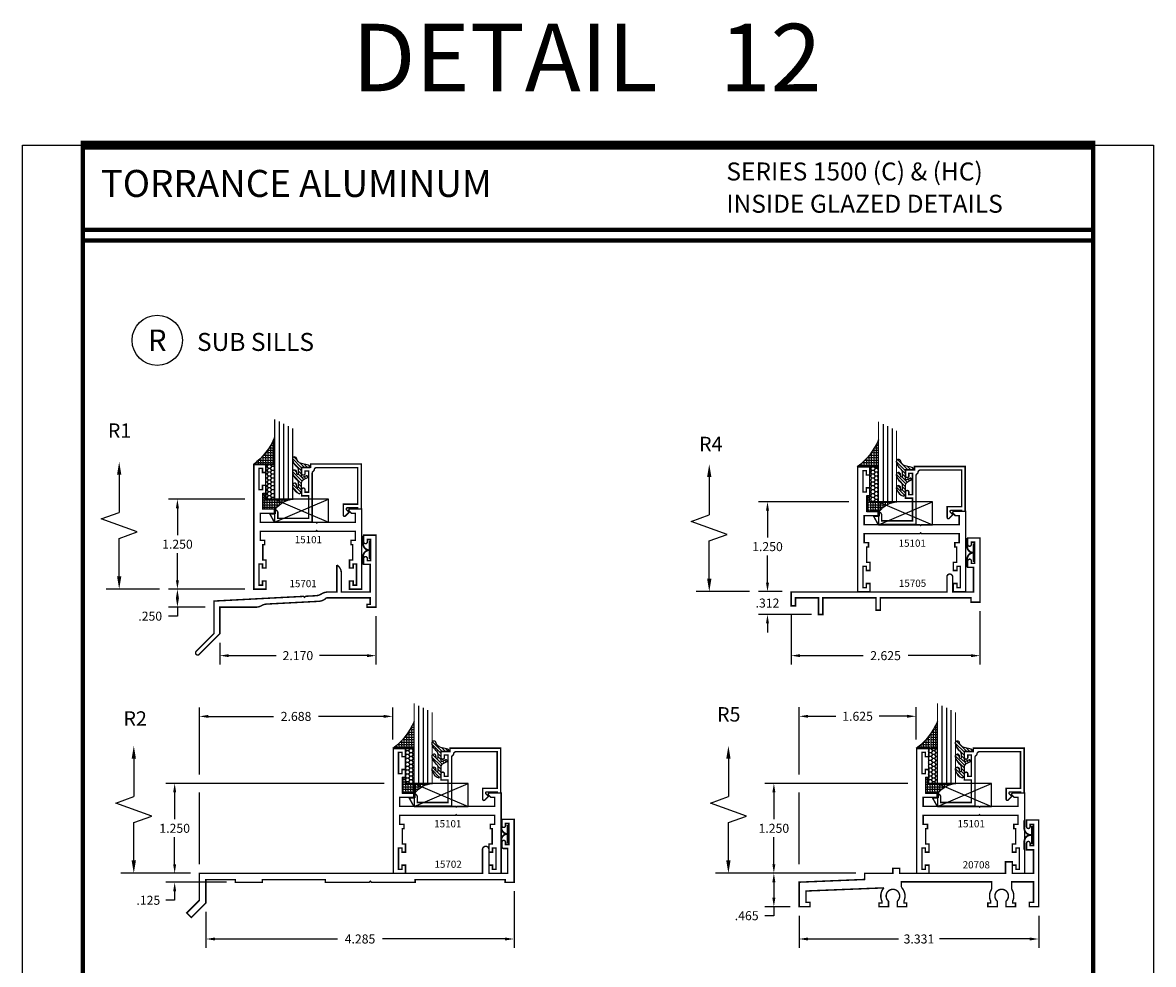
# Model space of a CAD drawing. Units: inches. Extents: x -3 to 153, y -23 to 62.
# Drawn here: x 32 to 48, y -13 to 0 of the extents above; entities that cross this region are included whole.
import ezdxf
from ezdxf.enums import TextEntityAlignment as Align

# ---------------------------------------------------------------- set-up
doc = ezdxf.new("R2010")
doc.units = ezdxf.units.IN
doc.header["$LTSCALE"] = 0.1875
doc.header["$MEASUREMENT"] = 0
for name, color, linetype in [('Dimensions', 3, 'Continuous'), ('GLASS', 254, 'Continuous'), ('Object', 6, 'Continuous'), ('Sealant', 1, 'Continuous'), ('SHEET', 7, 'Continuous'), ('Text', 4, 'Continuous'), ('VINYL', 6, 'Continuous')]:
    doc.layers.add(name, color=color, linetype=linetype)
doc.styles.add('Arial', font='ARIAL.TTF')
doc.styles.add('ROMANTIC', font='romantic.ttf')
doc.styles.add('Simplex', font='simplex.shx')
doc.styles.get("Standard").update_dxf_attribs({"font": 'simplex.shx'})
doc.dimstyles.new('Standard$0', dxfattribs={"dimtxt": 0.125, "dimasz": 0.125, "dimexe": 0.125, "dimexo": 0.125, "dimgap": 0.0625, "dimtad": 0, "dimtih": 1, "dimtoh": 1, "dimdec": 3, "dimzin": 4, "dimdsep": 46, "dimtxsty": 'Simplex', "dimcen": 0, "dimadec": 1, "dimazin": 2, "dimtfac": 1, "dimtdec": 3, "dimtofl": 0, "dimtmove": 0, "dimatfit": 3, "dimfxl": 0, "dimfrac": 2, "dimtolj": 1, "dimtzin": 0, "dimlwd": -1, "dimlwe": -1, "dimarcsym": 0})

# ---------------------------------------------------------------- blocks, each defined once
blk = doc.blocks.new('*D21')
at = {"layer": 'Defpoints', "color": 0}
for p in [(34.50227331774659, -12.24279625902514), (34.84609476328818, -12.11779625902514), (35.34609476328818, -12.24279625902514)]:
    blk.add_point(p, dxfattribs=at)
at = {"layer": 'Dimensions', "color": 0}
for p, q in [((34.50227331774659, -11.99279625902514), (34.50227331774659, -11.86779625902514)), ((34.72109476328818, -12.11779625902514), (34.37727331774659, -12.11779625902514)), ((35.22109476328818, -12.24279625902514), (34.37727331774659, -12.24279625902514)), ((34.50227331774659, -12.36779625902514), (34.50227331774659, -12.49279625902514)), ((34.50227331774659, -12.49279625902514), (34.37727331774659, -12.49279625902514))]:
    blk.add_line(p, q, dxfattribs=at)
for points in [[(34.48143998441325, -11.99279625902514), (34.52310665107992, -11.99279625902514), (34.50227331774659, -12.11779625902514)], [(34.48143998441325, -12.36779625902514), (34.52310665107992, -12.36779625902514), (34.50227331774659, -12.24279625902514)]]:
    blk.add_solid(points, dxfattribs=at)
at = {"layer": 'Dimensions', "color": 0, "insert": (34.13620188917515, -12.49279625902514), "char_height": 0.125, "attachment_point": 5, "style": 'Simplex'}
blk.add_mtext('\\A1;.125', dxfattribs=at)
blk = doc.blocks.new('*D58')
at = {"layer": 'Defpoints', "color": 0}
for p in [(42.74311362733405, -8.202981888519737), (43.07201727359114, -8.202981888519737), (43.48201727359114, -8.521180938122775)]:
    blk.add_point(p, dxfattribs=at)
at = {"layer": 'Dimensions', "color": 0}
for p, q in [((42.74311362733405, -8.077981888519737), (42.74311362733405, -7.952981888519738)), ((42.94701727359114, -8.202981888519737), (42.61811362733405, -8.202981888519737)), ((43.35701727359114, -8.521180938122775), (42.61811362733405, -8.521180938122775)), ((42.74311362733405, -8.646180938122775), (42.74311362733405, -8.771180938122775))]:
    blk.add_line(p, q, dxfattribs=at)
for points in [[(42.72228029400072, -8.077981888519737), (42.76394696066739, -8.077981888519737), (42.74311362733405, -8.202981888519737)], [(42.72228029400072, -8.646180938122775), (42.76394696066739, -8.646180938122775), (42.74311362733405, -8.521180938122775)]]:
    blk.add_solid(points, dxfattribs=at)
at = {"layer": 'Dimensions', "color": 0, "insert": (42.74311362733405, -8.362081413321249), "char_height": 0.125, "attachment_point": 5, "style": 'Simplex'}
blk.add_mtext('\\A1;.312', dxfattribs=at)
blk = doc.blocks.new('*D59')
at = {"layer": 'Defpoints', "color": 0, "linetype": 'Continuous'}
for p in [(43.99750394308563, -6.952981888519723), (42.74311362733405, -8.202981888519737), (43.07201727359114, -8.202981888519737)]:
    blk.add_point(p, dxfattribs=at)
at = {"layer": 'Dimensions', "color": 0, "linetype": 'Continuous'}
for p, q in [((43.87250394308563, -6.952981888519723), (42.61811362733405, -6.952981888519723)), ((42.74311362733405, -7.077981888519723), (42.74311362733405, -7.452981888519731)), ((42.74311362733405, -8.077981888519737), (42.74311362733405, -7.702981888519731)), ((42.94701727359114, -8.202981888519737), (42.61811362733405, -8.202981888519737))]:
    blk.add_line(p, q, dxfattribs=at)
for points in [[(42.72228029400072, -7.077981888519723), (42.76394696066739, -7.077981888519723), (42.74311362733405, -6.952981888519723)], [(42.72228029400072, -8.077981888519737), (42.76394696066739, -8.077981888519737), (42.74311362733405, -8.202981888519737)]]:
    blk.add_solid(points, dxfattribs=at)
at = {"layer": 'Dimensions', "color": 0, "linetype": 'Continuous', "insert": (42.74311362733405, -7.577981888519724), "char_height": 0.125, "attachment_point": 5, "style": 'Simplex'}
blk.add_mtext('\\A1;1.250', dxfattribs=at)
blk = doc.blocks.new('DIM')
at = {"color": 0, "linetype": 'ByBlock'}
for p, q in [((-0.125, 0), (-0.8644460117492019, 0)), ((-0.6844460117492019, -0.1799999999999997), (-0.6844460117492019, -0.7059300415495144)), ((-0.6844460117492019, -1.591860083099029), (-0.6844460117492019, -1.065930041549514))]:
    blk.add_line(p, q, dxfattribs=at)
for p, q in [((-0.6844460117492019, -0.7059300415495144), (-0.4344460117492017, -0.7959300415495107)), ((-0.4344460117492017, -0.7959300415495107), (-0.9344460117492019, -0.9759300415495176)), ((-0.9344460117492019, -0.9759300415495176), (-0.6844460117492019, -1.065930041549514))]:
    blk.add_line(p, q)
for points in [[(-0.714446011749202, -0.1799999999999997), (-0.6544460117492019, -0.1799999999999997), (-0.6844460117492019, 0)], [(-0.714446011749202, -1.591860083099029), (-0.6544460117492019, -1.591860083099029), (-0.6844460117492019, -1.771860083099028)]]:
    blk.add_solid(points, dxfattribs=at)
at = {"layer": 'Defpoints', "color": 0, "linetype": 'ByBlock'}
blk.add_point((-0.6844460117492019, -1.771860083099028), dxfattribs=at)
blk = doc.blocks.new('*D112')
at = {"layer": 'Defpoints', "color": 0, "linetype": 'Continuous'}
for p in [(35.60309820178765, -6.919180938122782), (34.54068446917987, -8.169180938122782), (35.60309820178765, -8.169180938122782)]:
    blk.add_point(p, dxfattribs=at)
at = {"layer": 'Dimensions', "color": 0, "linetype": 'Continuous'}
for p, q in [((35.47809820178765, -6.919180938122782), (34.41568446917987, -6.919180938122782)), ((34.54068446917987, -7.044180938122782), (34.54068446917987, -7.419180938122783)), ((34.54068446917987, -8.044180938122782), (34.54068446917987, -7.669180938122783)), ((35.47809820178765, -8.169180938122782), (34.41568446917987, -8.169180938122782))]:
    blk.add_line(p, q, dxfattribs=at)
for points in [[(34.51985113584653, -7.044180938122782), (34.5615178025132, -7.044180938122782), (34.54068446917987, -6.919180938122782)], [(34.51985113584653, -8.044180938122782), (34.5615178025132, -8.044180938122782), (34.54068446917987, -8.169180938122782)]]:
    blk.add_solid(points, dxfattribs=at)
at = {"layer": 'Dimensions', "color": 0, "linetype": 'Continuous', "insert": (34.54068446917987, -7.544180938122777), "char_height": 0.125, "attachment_point": 5, "style": 'Simplex'}
blk.add_mtext('\\A1;1.250', dxfattribs=at)
blk = doc.blocks.new('*D113')
at = {"layer": 'Defpoints', "color": 0, "linetype": 'Continuous'}
for p in [(35.60309820178765, -8.169180938122782), (34.54068446917987, -8.419180938122782), (35.05027112180548, -8.419180938122782)]:
    blk.add_point(p, dxfattribs=at)
at = {"layer": 'Dimensions', "color": 0, "linetype": 'Continuous'}
for p, q in [((35.47809820178765, -8.169180938122782), (34.41568446917987, -8.169180938122782)), ((34.92527112180548, -8.419180938122782), (34.41568446917987, -8.419180938122782)), ((34.54068446917987, -8.419180938122782), (34.54068446917987, -8.544180938122782)), ((34.54068446917987, -8.544180938122782), (34.41568446917987, -8.544180938122782))]:
    blk.add_line(p, q, dxfattribs=at)
for points in [[(34.51985113584653, -8.294180938122782), (34.5615178025132, -8.294180938122782), (34.54068446917987, -8.169180938122782)], [(34.51985113584653, -8.294180938122782), (34.5615178025132, -8.294180938122782), (34.54068446917987, -8.419180938122782)]]:
    blk.add_solid(points, dxfattribs=at)
at = {"layer": 'Dimensions', "color": 0, "linetype": 'Continuous', "insert": (34.16270827870368, -8.544180938122777), "char_height": 0.125, "attachment_point": 5, "style": 'Simplex'}
blk.add_mtext('\\A1;.250', dxfattribs=at)
blk = doc.blocks.new('sheet')
at = {"linetype": 'Continuous'}
for points, const_width in [([(0.418808689372355, 10.52255285487146), (0.418808689372355, -0.03093121782661257)], 0.030931217826614), ([(7.440195136013731, -0.03093121782661257), (7.440195136013731, 10.52255285487146)], 0.030931217826614), ([(7.455660744927037, 10.49162163704485), (0.4033430804590523, 10.49162163704485)], 0.06186243565322799), ([(7.440195136013731, 9.903681048596574), (0.418808689372355, 9.903681048596574)], 0.030931217826614), ([(7.440195136013731, 9.829446125812701), (0.418808689372355, 9.829446125812701)], 0.030931217826614), ([(0.4033430804590523, 0), (7.455660744927037, 0)], 0.06186243565322799)]:
    blk.add_lwpolyline(points, dxfattribs=dict(at, const_width=const_width))
at = {"layer": 'Defpoints'}
blk.add_lwpolyline([(0, 0), (0, 10.49162163704485), (7.859375000000004, 10.49162163704485), (7.859375000000004, 0)], close=True, dxfattribs=at)
blk = doc.blocks.new('E15101')
at = {"layer": 'SHEET', "linetype": 'Continuous', "const_width": 0.02}
blk.add_lwpolyline([(0.1500000000000004, -0.6199999999999974), (0.125, -0.6199999999999974), (0.125, -0.4059999999999988), (0.1699999999999999, -0.4059999999999988), (0.1699999999999999, -0.2929999999999993), (0.120000000000001, -0.2929999999999993), (0.1199999999999992, -0.3504999999999967), (0.07299999999999862, -0.3504999999999967), (0.0730000000000004, -0.05549999999999855), (0.1199999999999992, -0.05549999999999855), (0.1199999999999992, -0.1129999999999995), (0.1699999999999999, -0.1129999999999995), (0.1699999999999999, 0), (0, 0), (0, -1.734999999999999), (0.1699999999999999, -1.734999999999999), (0.1699999999999999, -1.621999999999998), (0.120000000000001, -1.622), (0.120000000000001, -1.679499999999997), (0.07300000000000217, -1.679499999999997), (0.07299999999999862, -1.384499999999999), (0.1199999999999992, -1.384499999999999), (0.1199999999999992, -1.442), (0.1699999999999999, -1.442), (0.1699999999999999, -1.329000000000001), (0.125, -1.329000000000001), (0.1249999999999982, -1.115000000000002), (0.3000000000000025, -1.114999999999998), (0.2999999999999989, -1.055), (0.08999999999999986, -1.055), (0.08999999999999986, -0.9299999999999997), (0.8650000000000038, -0.9299999999999997), (0.875, -0.9200000000000017), (0.8849999999999998, -0.9299999999999997), (1.410000000000002, -0.9299999999999997), (1.41, -1.055), (1.357372583002039, -1.055), (1.324686291501022, -1.087686291501019, 0.6681786379192989), (1.336000000000007, -1.115000000000002), (1.5, -1.114999999999998), (1.5, 0), (1.33, 0), (1.33, -0.1129999999999995), (1.380000000000001, -0.1129999999999995), (1.380000000000001, -0.05549999999999855), (1.427, -0.05549999999999855), (1.427000000000001, -0.3504999999999967), (1.380000000000001, -0.3504999999999967), (1.379999999999999, -0.2929999999999993), (1.33, -0.2929999999999993), (1.33, -0.4059999999999988), (1.375, -0.4059999999999988), (1.375, -0.6199999999999974), (1.35, -0.6199999999999974), (1.35, -0.6799999999999997), (1.41, -0.6799999999999997), (1.410000000000002, -0.8049999999999962), (0.8849999999999998, -0.8049999999999997), (0.875, -0.8149999999999942), (0.8650000000000038, -0.8049999999999997), (0.08999999999999808, -0.8049999999999962), (0.08999999999999986, -0.6799999999999997), (0.1500000000000004, -0.6799999999999997)], format="xyb", close=True, dxfattribs=at)
blk = doc.blocks.new('E15701')
at = {"const_width": 0.02}
blk.add_lwpolyline([(-0.544000000000004, 0.2100000000000009), (-0.544000000000004, 0.5850000000000009, -0.2667103124154957), (-0.4820000000000029, 0.4770370433898758), (-0.4820000000000064, 0.2100000000000009), (-0.08000000000000185, 0.2100000000000009), (-0.0799999999999983, 0.594000000000003), (-0.1700000000000017, 0.5939999999999994), (-0.1700000000000017, 0.677500000000002, -0.9999999999999999), (-0.1199999999999974, 0.677500000000002), (-0.1199999999999974, 0.6450000000000014), (-0.0730000000000004, 0.6450000000000014), (-0.0730000000000004, 0.9399999999999995), (-0.120000000000001, 0.9399999999999995), (-0.120000000000001, 0.9075000000000006, -0.9999999999999999), (-0.1699999999999982, 0.9075000000000006), (-0.1700000000000017, 1.000000000000002), (0, 1), (0, 0), (-0.1250000000000036, 0), (-0.125, 0.03999999999999915), (-0.0799999999999983, 0.03999999999999915), (-0.0799999999999983, 0.1300000000000008), (-0.6882448189926009, 0.1300000000000008, -0.1903751817096176), (-0.7951879986305848, 0.08113367858625509), (-1.51727343505094, 0.04329078441083745, 0.1193655900572016), (-1.589449841026038, 0.02175502942505503, -0.132663604792711), (-1.670000000000007, 3.552713678800501e-15), (-2.170000000000011, -1.77635683940025e-15), (-2.169999999999998, -0.3698528137423889), (-2.456360389693206, -0.6562132034355947, -0.9999999999999999), (-2.498786796564401, -0.6137867965644013), (-2.249999999999996, -0.3649999999999984), (-2.250000000000016, 0.08500000000000085), (-1.008272590421374, 0.1500761760109004), (-0.9940000000000033, 0.1358035855895299), (-0.9781486824589969, 0.1516549031305345), (-0.8350440592683128, 0.159154698637094, 0.1308321086531669), (-0.7567089061335963, 0.1844677120989129, -0.1441697432562044), (-0.6700000000000053, 0.2100000000000009)], format="xyb", close=True, dxfattribs=at)
blk = doc.blocks.new('E15702')
at = {"const_width": 0.02}
blk.add_lwpolyline([(-0.3499999999999943, 0.1249999999999973), (-0.09000000000000341, 0.1249999999999964), (-0.09000000000000341, 0.4690000000000036), (-0.144999999999996, 0.4690000000000036, -0.414213562373095), (-0.1699999999999946, 0.4940000000000035), (-0.1699999999999946, 0.5570000000000037, -0.9999999999999999), (-0.1199999999999974, 0.5570000000000037), (-0.1199999999999974, 0.5245000000000031), (-0.07299999999999329, 0.5245000000000035), (-0.0730000000000004, 0.8195000000000017), (-0.1199999999999974, 0.8195000000000012), (-0.1199999999999974, 0.7870000000000015, -0.9999999999999999), (-0.1699999999999946, 0.7870000000000015), (-0.1699999999999946, 0.8750000000000033), (7.105427357601002e-15, 0.8750000000000029), (0, 0), (-0.1250000000000071, 6.661338147750939e-16), (-0.1250000000000071, 0.03499999999999637), (-1.374999999999993, 0.0350000000000007), (-1.374999999999986, 4.996003610813204e-15), (-1.984999999999985, 7.216449660063518e-15), (-1.999999999999993, 0.01500000000000679), (-2.014999999999993, 6.217248937900877e-15), (-2.625, 9.325873406851315e-15), (-2.624999999999993, 0.03500000000000081), (-3.5, 0.03500000000000092), (-3.5, 1.243449787580175e-14), (-3.875, 1.376676550535194e-14), (-3.875, 0.03500000000000081), (-4.285000000000004, 0.03500000000000081), (-4.284999999999997, -0.2872792206135696), (-4.488137084989852, -0.4904163056034139), (-4.551776695296638, -0.4267766952966303), (-4.375, -0.2499999999999936), (-4.375, 0.1250000000000117), (-0.4400000000000048, 0.1249999999999976), (-0.4400000000000048, 0.4549999999999912, -1.00000000000001), (-0.3500000000000014, 0.4549999999999921)], format="xyb", close=True, dxfattribs=at)
blk = doc.blocks.new('E15705')
at = {"const_width": 0.02}
blk.add_lwpolyline([(-1.385000000000002, 0.06000000000000005), (-0.1250000000000018, 0.06000000000000028), (-0.125, 0), (0, 0), (0, 0.8900000000000003), (-0.1699999999999999, 0.8900000000000003), (-0.1699999999999999, 0.8020000000000016, 0.999999999999991), (-0.120000000000001, 0.8020000000000003), (-0.1199999999999992, 0.8340000000000003), (-0.0730000000000004, 0.8339999999999999), (-0.0730000000000004, 0.5389999999999999), (-0.1199999999999992, 0.5389999999999999), (-0.1199999999999974, 0.571999999999999, 1.000000000000009), (-0.1700000000000017, 0.5719999999999985), (-0.1699999999999999, 0.4840000000000002), (-0.08999999999999986, 0.4839999999999998), (-0.09000000000000163, 0.1400000000000003), (-0.379999999999999, 0.1400000000000001), (-0.3800000000000008, 0.3500000000000012, 1), (-0.4599999999999991, 0.3500000000000012), (-0.4599999999999991, 0.1400000000000001), (-2.625000000000002, 0.1400000000000003), (-2.625, -0.05199999999999982), (-2.565, -0.05199999999999982), (-2.565000000000001, 0.06000000000000005), (-2.245000000000001, 0.0600000000000005), (-2.244999999999997, -0.1719999999999999), (-2.184999999999999, -0.1719999999999999), (-2.185, 0.06000000000000005), (-1.445, 0.06000000000000028), (-1.444999999999999, -0.1119999999999999), (-1.385, -0.1119999999999999)], format="xyb", close=True, dxfattribs=at)
blk = doc.blocks.new('E15507')
at = {"const_width": 0.02}
blk.add_lwpolyline([(0.6688526438930822, 0.5230190006305477, -0.228479246171963), (0.6548526438930793, 0.5460190006305581, 0.3859243894654141), (0.6240000000000094, 0.5740000000000052), (0.04999999999999716, 0.5740000000000052), (0.04999999999999716, 0.0659999999999954), (0.2499999999999929, 0.0659999999999954), (0.2499999999999929, -0.08674516600409277, -0.6681786379193067), (0.222686291501013, -0.09805887450307438), (0.1706274169979451, -0.04599999999999937), (0.20531370849897, -0.01131370849897451, 0.6681786379192989), (0.1939999999999884, 0.01600000000000534), (0.04999999999999716, 0.01599999999999824), (0.04999999999999005, 0), (0, 0), (0, 0.6240000000000023), (0.7049999999999983, 0.6240000000000023), (0.7049999999999983, 0.5779999999999959), (0.8299999999999983, 0.578000000000003), (0.8300000000000196, 0.494000000000014, -1.000000000000151), (0.7829999999999941, 0.4940000000000069), (0.7829999999999941, 0.5280000000000129), (0.732999999999997, 0.5279999999999916), (0.7329999999999899, 0.2330000000000112), (0.7829999999999941, 0.2330000000000041), (0.782999999999987, 0.2669999999999888, -1.000000000000151), (0.8299999999999983, 0.2669999999999959), (0.8299999999999983, 0.1829999999999998), (0.7329999999999899, 0.183000000000014), (0.7329999999999899, -0.1310000000000002), (1.160000000000004, -0.1310000000000002), (1.160000000000004, -0.05599999999998317, -0.4142135623730118), (1.206999999999987, -0.00899999999998613), (1.210000000000001, -0.008999999999979025), (1.210000000000001, -0.06899999999999551), (1.271999999999998, -0.0689999999999884), (1.210000000000001, -0.1809999999999974), (0.6829999999999998, -0.1809999999999974), (0.6829999999999927, 0.4969999999999857, 0.2542865654516387)], format="xyb", close=True, dxfattribs=at)
blk = doc.blocks.new('glazing')
at = {"layer": 'Object'}
h = blk.add_hatch(dxfattribs=at)
h.set_pattern_fill('HONEY', color=256, scale=0.25, angle=180, style=0)
h.set_pattern_definition([(180, (0.11767025006381, -16.13400466963412), (-0.046875, -0.02706329374999999), [0.03125, -0.0625]), (299.9999999999999, (0.11767025006381, -16.13400466963412), (0.04687499989758061, -0.02706329392739558), [0.03125, -0.0625]), (240, (0.11767025006381, -16.13400466963412), (-1.024193886315479e-10, -0.05412658767739557), [-0.0625, 0.03125])])
h.paths.add_polyline_path([(0.2949999799999858, 0.4849998569999876), (0.1700000000000017, 0.4849998569999876), (0.1700000000000017, 0), (0.2949999799999858, 0)])
h = blk.add_hatch(dxfattribs=at)
h.set_pattern_fill('ANSI31', color=256, scale=0.25, angle=180, style=0)
h.set_pattern_definition([(225, (117.5248107589198, -12.53699505414713), (0.02209708691207961, -0.02209708691207961), [])])
h.paths.add_polyline_path([(0.594424119297102, 0.02474048028787479, 0.1636976831403056), (0.5440768898241544, -0.05812126411876761, 1.000000361605676), (0.5999218538407689, -0.08505340094410485, -0.3121536686448959), (0.6671085508299228, -0.01403819741750567), (0.7637011334588664, 0.01184370709272287, 0.3394542588640531), (0.7868408708639407, 0.04200000000000159), (0.6700000000000017, 0.04200000000000159), (0.6700000000000017, 0.1714212605169791, -0.5353816091566082), (0.6838518313917206, 0.1806496620540941), (0.7343639756297335, 0.1595664590685857, 1), (0.7463046529440334, 0.1881745038335936), (0.7068890116498068, 0.2046261508334482, -0.3026077608803664), (0.6700000000000017, 0.2599965600560381), (0.6700000000000017, 0.3828237669938801, 0.2603365611746077), (0.6652444503948658, 0.3913382100206348), (0.6417060577467879, 0.4058366255047332, 0.5366582153292896), (0.6413271072757283, 0.4088437359062169, 0.2400676769873456), (0.5440768898241544, 0.3062928692491766, 0.9999993771128161), (0.5999218538407689, 0.2793607324237826, -0.1129634141283539), (0.6072310380884716, 0.3221457079963272, -0.6457529643031165), (0.6238454513676714, 0.3146457388649395), (0.6238454513676714, 0.2585706529192606, -0.2649576977510329), (0.594424119297102, 0.2069475469718185, 0.1636976831401865), (0.5440768898241544, 0.1240858025652187, 1.00000055781565), (0.5999218538407689, 0.09715366573985307, -0.1129634141283056), (0.6072310380885, 0.1399386413123267, -0.6457529643034468), (0.6238454513676714, 0.1324386721809674), (0.6238454513676714, 0.07636358623531692, -0.2649576977508953)])
at = {"layer": 'Sealant', "linetype": 'Continuous'}
h = blk.add_hatch(dxfattribs=at)
h.set_pattern_fill('ANGLE', color=256, scale=0.125, style=0)
h.set_pattern_definition([(0, (0.11767025006381, -12.49708651869256), (0, 0.034375), [0.025, -0.009375]), (90, (0.11767025006381, -12.49708651869256), (-0.034375, 2.104792170632211e-18), [0.025, -0.009375])])
edge = h.paths.add_edge_path()
edge.add_line((0.2949999799999851, 0), (0.2949999799999851, -0.375))
edge.add_arc((-0.5342341107383414, -0.7237974562216427), 0.8996048258592813, 22.81289003430777, 53.56900583120788)
edge.add_line((5.551115123125783e-16, 0), (0.2949999799999851, 0))
at = {"layer": 'GLASS', "linetype": 'Continuous'}
for p, q in [((0.3574999799999857, -0.5937501430000083), (0.3574999799999858, 0.4849998569999912)), ((0.4199999799999857, -0.5625001430000083), (0.4199999799999858, 0.4849998569999912)), ((0.4824999799999857, -0.5312501430000083), (0.4824999799999858, 0.4849998569999912))]:
    blk.add_line(p, q, dxfattribs=at)
at = {"layer": 'GLASS', "color": 5, "linetype": 'Continuous', "const_width": 0.015}
blk.add_lwpolyline([(0.5449999799999857, -0.5000001430000083), (0.5449999799999858, 0.4849998569999912), (0.2949999799999858, 0.4849998569999912), (0.2949999799999857, -0.6250001430000083)], dxfattribs=at)
at = {"layer": 'Object', "linetype": 'Continuous'}
blk.add_lwpolyline([(0.2949999799999858, 0.4849998569999912), (0.2949999799999858, 0), (0.1700000000000017, 0), (0.1700000000000017, 0.4849998569999912)], close=True, dxfattribs=at)
blk.add_lwpolyline([(0.667108550829866, -0.01403819741751988, 0.3121536686447808), (0.5999218538407689, -0.08505340094410485, -0.9999999999999999), (0.5440768898241544, -0.05812126411876761, -0.1636976831402836), (0.594424119297102, 0.02474048028787479, 0.2649576977510759), (0.6238454513676714, 0.07636358623534534), (0.6238454513676714, 0.1324386721809816, 0.6457529643032266), (0.6072310380885, 0.1399386413123267, 0.112963414128378), (0.5999218538407689, 0.09715366573983886, -0.9999999999999999), (0.5440768898241544, 0.1240858025651761, -0.1636976831402811), (0.594424119297102, 0.2069475469718185, 0.26495769775108), (0.6238454513676714, 0.258570652919289), (0.6238454513676714, 0.3146457388649253, 0.6457529643032266), (0.6072310380884716, 0.322145707996313, 0.1129634141283276), (0.5999218538407689, 0.2793607324237826, -0.9999999999999999), (0.5440768898241544, 0.306292869249134, -0.2400676769874262), (0.6413271072757283, 0.4088437359062169, -0.5366582153297129), (0.6417060577467879, 0.4058366255047332), (0.6652444503948658, 0.3913382100206348, -0.260336561174738), (0.6700000000000017, 0.3828237669938801), (0.6700000000000017, 0.2599965600560239, 0.3026077608803469), (0.7068890116498068, 0.2046261508334482), (0.7463046529440334, 0.1881745038335794, -1.000000000000004), (0.7343639756297335, 0.1595664590685857), (0.6838518313917206, 0.1806496620540941, 0.5353816091563369), (0.6700000000000017, 0.1714212605169934), (0.6700000000000017, 0.04200000000000159), (0.7868408708639407, 0.04200000000000159, -0.3394542588633798), (0.7637011334589232, 0.01184370709273708)], format="xyb", close=True, dxfattribs=at)
at = {"layer": 'Sealant'}
blk.add_lwpolyline([(0.2949999799999851, 0), (0.2949999799999851, -0.375, 0.1350103283720146), (5.551115123125783e-16, 0)], format="xyb", close=True, dxfattribs=at)
at = {"rotation": 180}
blk.add_blockref('E15507', (1.5, 0.6200000000000045), dxfattribs=at)
blk = doc.blocks.new('sb')
at = {"layer": 'Sealant', "linetype": 'Continuous'}
h = blk.add_hatch(dxfattribs=at)
h.set_pattern_fill('ANGLE', color=256, scale=0.125, angle=180, style=0)
h.set_pattern_definition([(7.016477563892661e-15, (-12.75222372441877, -10.88066512659472), (4.209584341264422e-18, -0.034375), [0.025, -0.009375]), (270, (-12.75222372441877, -10.88066512659472), (-0.034375, -6.314376511896633e-18), [0.025, -0.009375])])
edge = h.paths.add_edge_path()
edge.add_line((0.1760000000000019, -0.4060000000000006), (0.1310000000000002, -0.4060000000000006))
edge.add_line((0.1310000000000002, -0.4060000000000006), (0.1310000000000002, -0.6199999999999992))
edge.add_line((0.1310000000000002, -0.6199999999999992), (0.3060000000000116, -0.6200000000000134))
edge.add_arc((0.5832742363454744, -0.8333862032586111), 0.3498780843123489, 95.29273280517123, 142.4186448944849, ccw=False)
edge.add_line((0.5509999799999861, -0.484999857), (0.1760000000000019, -0.484999857))
edge.add_line((0.1760000000000019, -0.484999857), (0.1760000000000019, -0.4060000000000006))
for p, q in [((0.2949999799999858, -0.4849998569999912), (1.045050000000003, -0.8050000000000033)), ((0.2950500000000034, -0.8050000000000033), (1.045050000000003, -0.4849998569999912))]:
    blk.add_line(p, q)
blk.add_lwpolyline([(1.045050000000003, -0.8050000000000033), (1.045050000000003, -0.4849998569999912), (0.2949999799999858, -0.4849998569999912), (0.2950500000000034, -0.8050000000000033)], close=True)
blk.add_lwpolyline([(0.1760000000000019, -0.4060000000000006), (0.1310000000000002, -0.4060000000000006), (0.1310000000000002, -0.6199999999999992), (0.3060000000000116, -0.6200000000000134, -0.2085735289256698), (0.5509999799999861, -0.484999857), (0.1760000000000019, -0.484999857)], format="xyb", close=True, dxfattribs=at)
blk = doc.blocks.new('009-1')
at = {"layer": 'VINYL', "linetype": 'Continuous', "const_width": 0.025}
blk.add_lwpolyline([(-0.203000000000003, -0.105254249153532), (-0.0940000000000012, -0.105254249153532, 0.3927171323285114), (0, -0.02831333465179142, 0.3927171323285998), (0.0940000000000012, -0.105254249153532), (0.203000000000003, -0.105254249153532)], format="xyb", dxfattribs=at)
blk.add_lwpolyline([(-0.1297872515295779, -0.01781333465179102), (0.1297872515295779, -0.01781333465179102)], dxfattribs=at)
blk = doc.blocks.new('E20708')
at = {"const_width": 0.02}
blk.add_lwpolyline([(-0.07299999999999329, 0.3460593311113485), (-0.07299999999999329, 0.06200000000001182), (-0.1311017838423965, 0.06200000000001182), (-0.1311017838423965, 1.4210854715202e-14), (0, 0), (0, 1.204764935915321), (-0.1700000000000017, 1.204764935915321), (-0.1700000000000017, 1.112264935915324, 0.9999999999999999), (-0.1199999999999974, 1.112264935915324), (-0.1199999999999974, 1.144764935915326), (-0.07299999999999329, 1.144764935915326), (-0.07299999999999329, 0.8497649359153243), (-0.1199999999999974, 0.8497649359153243), (-0.1199999999999974, 0.8822649359153196, 0.9999999999999999), (-0.1700000000000017, 0.8822649359153196), (-0.1700000000000017, 0.789764935915322), (-0.07299999999999329, 0.789764935915322), (-0.07299999999999329, 0.4645105174984465), (-0.3684999999999974, 0.4645105174984465), (-0.3684999999999974, 0.6240663124603785), (-0.4624999999999915, 0.6240663124603785), (-0.4625000000000057, 0.4645105174984465), (-1.93449999999995, 0.4645105174984465), (-1.93449999999995, 0.5341913643921359), (-2.028499999999958, 0.5341913643921501), (-2.028499999999958, 0.4645105174984465), (-2.418499999999987, 0.4645105174984465), (-2.418499999999987, 0.3786746219181438), (-3.33098444376288, 0.3408765947008163), (-3.33098444376288, 0), (-3.178882659920468, 2.131628207280301e-14), (-3.178882659920468, 0.06200000000001893), (-3.236984443762871, 0.06200000000001893), (-3.236984443762871, 0.2180257137808326), (-2.153244595209074, 0.2618802698072002, 0.2957480044056991), (-2.180551620616768, 0.07704175426764692), (-2.180551620616775, 0.05246687135278449), (-2.220053167401332, 0.05246687135278449), (-2.220053167401332, 2.131628207280301e-14), (-2.088429367702659, 2.131628207280301e-14), (-2.088429367702659, 0.07704175426764692, -2.71653641333602), (-1.966932912078406, 0.07704175426764692), (-1.966932912078406, 2.131628207280301e-14), (-1.835309112379733, 2.131628207280301e-14), (-1.835309112379733, 0.05246687135278449), (-1.874810659164297, 0.05246687135278449), (-1.874810659164297, 0.07704175426764692, 0.3172721640736352), (-1.911438763465689, 0.2716651710543658), (-1.911438763465689, 0.3460593311113485), (-0.6552156548095667, 0.3460593311113485), (-0.6552156548095667, 0.2436901093898172, 0.259758413611639), (-0.6685516206167677, 0.07704175426765403), (-0.6685516206167677, 0.0524668713527916), (-0.7080531674013315, 0.0524668713527916), (-0.7080531674013315, 2.842170943040401e-14), (-0.5764293677026586, 2.842170943040401e-14), (-0.5764293677026586, 0.07704175426765403, -2.71653641333602), (-0.4549329120784051, 0.07704175426765403), (-0.4549329120784051, 2.842170943040401e-14), (-0.3233091123797323, 2.842170943040401e-14), (-0.3233091123797323, 0.0524668713527916), (-0.3628106591642961, 0.0524668713527916), (-0.3628106591642961, 0.07704175426765403, 0.2597584136118712), (-0.3761466249714971, 0.2436901093898136), (-0.3761466249714971, 0.3460593311113485)], format="xyb", close=True, dxfattribs=at)
blk = doc.blocks.new('009')
at = {"layer": 'VINYL', "linetype": 'Continuous'}
blk.add_line((-0.02349999999999852, 0), (-0.03399999999999981, 0), dxfattribs=at)
at = {"layer": 'VINYL', "linetype": 'Continuous', "const_width": 0.025}
blk.add_lwpolyline([(-0.1280000000000001, 0.2030000000000012), (-0.1280000000000001, 0.09399999999999942, 0.414213562373095), (-0.03399999999999981, 0, 0.414213562373095), (-0.1280000000000001, -0.09399999999999942), (-0.1280000000000001, -0.2030000000000012)], format="xyb", dxfattribs=at)
for points in [[(-0.02349999999999852, 0), (-0.03399999999999981, 0)], [(-0.02349999999999852, 0.1297872515295762), (-0.02349999999999852, -0.1297872515295762)]]:
    blk.add_lwpolyline(points, dxfattribs=at)
blk = doc.blocks.new('*D336')
at = {"layer": 'Defpoints', "color": 0, "linetype": 'Continuous'}
for p in [(44.8168006762873, -10.86779625902518), (42.83174543319569, -12.11779625902518), (44.09547359630515, -12.11779625902518)]:
    blk.add_point(p, dxfattribs=at)
at = {"layer": 'Dimensions', "color": 0, "linetype": 'Continuous'}
for p, q in [((44.6918006762873, -10.86779625902518), (42.70674543319569, -10.86779625902518)), ((42.83174543319569, -10.99279625902518), (42.83174543319569, -11.36779625902518)), ((42.83174543319569, -11.99279625902518), (42.83174543319569, -11.61779625902518)), ((43.97047359630515, -12.11779625902518), (42.70674543319569, -12.11779625902518))]:
    blk.add_line(p, q, dxfattribs=at)
for points in [[(42.81091209986236, -10.99279625902518), (42.85257876652903, -10.99279625902518), (42.83174543319569, -10.86779625902518)], [(42.81091209986236, -11.99279625902518), (42.85257876652903, -11.99279625902518), (42.83174543319569, -12.11779625902518)]]:
    blk.add_solid(points, dxfattribs=at)
at = {"layer": 'Dimensions', "color": 0, "linetype": 'Continuous', "insert": (42.83174543319569, -11.49279625902517), "char_height": 0.125, "attachment_point": 5, "style": 'Simplex'}
blk.add_mtext('\\A1;1.250', dxfattribs=at)
blk = doc.blocks.new('*D337')
at = {"layer": 'Defpoints', "color": 0}
for p in [(44.09547359630515, -12.11779625902518), (42.83174543319569, -12.58230677652363), (43.18298915254226, -12.58230677652363)]:
    blk.add_point(p, dxfattribs=at)
at = {"layer": 'Dimensions', "color": 0}
for p, q in [((43.97047359630515, -12.11779625902518), (42.70674543319569, -12.11779625902518)), ((42.83174543319569, -12.24279625902518), (42.83174543319569, -12.45730677652363)), ((43.05798915254226, -12.58230677652363), (42.70674543319569, -12.58230677652363)), ((42.83174543319569, -12.70730677652363), (42.70674543319569, -12.70730677652363)), ((42.83174543319569, -12.58230677652363), (42.83174543319569, -12.70730677652363))]:
    blk.add_line(p, q, dxfattribs=at)
for points in [[(42.81091209986236, -12.24279625902518), (42.85257876652903, -12.24279625902518), (42.83174543319569, -12.11779625902518)], [(42.81091209986236, -12.45730677652363), (42.85257876652903, -12.45730677652363), (42.83174543319569, -12.58230677652363)]]:
    blk.add_solid(points, dxfattribs=at)
at = {"layer": 'Dimensions', "color": 0, "insert": (42.4537692427195, -12.70730677652362), "char_height": 0.125, "attachment_point": 5, "style": 'Simplex'}
blk.add_mtext('\\A1;.465', dxfattribs=at)
blk = doc.blocks.new('*D344')
at = {"layer": 'Defpoints', "color": 0}
for p in [(34.50227331774659, -10.86779611602515), (37.54109476328818, -10.86779611602515), (34.84609476328818, -12.11779625902514)]:
    blk.add_point(p, dxfattribs=at)
at = {"layer": 'Dimensions', "color": 0}
for p, q in [((37.41609476328818, -10.86779611602515), (34.37727331774659, -10.86779611602515)), ((34.50227331774659, -10.99279611602515), (34.50227331774659, -11.36779618752514)), ((34.50227331774659, -11.99279625902514), (34.50227331774659, -11.61779618752514)), ((34.72109476328818, -12.11779625902514), (34.37727331774659, -12.11779625902514))]:
    blk.add_line(p, q, dxfattribs=at)
for points in [[(34.48143998441325, -10.99279611602515), (34.52310665107992, -10.99279611602515), (34.50227331774659, -10.86779611602515)], [(34.48143998441325, -11.99279625902514), (34.52310665107992, -11.99279625902514), (34.50227331774659, -12.11779625902514)]]:
    blk.add_solid(points, dxfattribs=at)
at = {"layer": 'Dimensions', "color": 0, "insert": (34.50227331774659, -11.49279618752514), "char_height": 0.125, "attachment_point": 5, "style": 'Simplex'}
blk.add_mtext('\\A1;1.250', dxfattribs=at)
blk = doc.blocks.new('*D345')
at = {"layer": 'Defpoints', "color": 0}
for p in [(37.53359476328818, -9.937346060641744), (37.53359476328818, -10.38279625902516), (34.84609476328818, -10.86779611602515)]:
    blk.add_point(p, dxfattribs=at)
at = {"layer": 'Dimensions', "color": 0}
for p, q in [((34.84609476328818, -10.74279611602515), (34.84609476328818, -9.812346060641744)), ((37.53359476328818, -10.25779625902516), (37.53359476328818, -9.812346060641744)), ((34.97109476328818, -9.937346060641744), (35.87734476328818, -9.937346060641744)), ((37.40859476328818, -9.937346060641744), (36.50234476328818, -9.937346060641744))]:
    blk.add_line(p, q, dxfattribs=at)
for points in [[(34.97109476328818, -9.91651272730841), (34.97109476328818, -9.958179393975078), (34.84609476328818, -9.937346060641744)], [(37.40859476328818, -9.91651272730841), (37.40859476328818, -9.958179393975078), (37.53359476328818, -9.937346060641744)]]:
    blk.add_solid(points, dxfattribs=at)
at = {"layer": 'Dimensions', "color": 0, "insert": (36.18984476328818, -9.937346060641744), "char_height": 0.125, "attachment_point": 5, "style": 'Simplex'}
blk.add_mtext('\\A1;2.688', dxfattribs=at)
blk = doc.blocks.new('*D348')
at = {"layer": 'Defpoints', "color": 0}
for p in [(44.80798915254226, -9.935775729927903), (44.80798915254226, -10.38279625902518), (43.18298915254226, -10.86779625902518)]:
    blk.add_point(p, dxfattribs=at)
at = {"layer": 'Dimensions', "color": 0}
for p, q in [((43.18298915254226, -10.74279625902518), (43.18298915254226, -9.810775729927903)), ((44.80798915254226, -10.25779625902518), (44.80798915254226, -9.810775729927903)), ((43.30798915254226, -9.935775729927903), (43.69489391444702, -9.935775729927903)), ((44.68298915254226, -9.935775729927903), (44.2960843906375, -9.935775729927903))]:
    blk.add_line(p, q, dxfattribs=at)
for points in [[(43.30798915254226, -9.914942396594569), (43.30798915254226, -9.956609063261237), (43.18298915254226, -9.935775729927903)], [(44.68298915254226, -9.914942396594569), (44.68298915254226, -9.956609063261237), (44.80798915254226, -9.935775729927903)]]:
    blk.add_solid(points, dxfattribs=at)
at = {"layer": 'Dimensions', "color": 0, "insert": (43.99548915254226, -9.935775729927903), "char_height": 0.125, "attachment_point": 5, "style": 'Simplex'}
blk.add_mtext('\\A1;1.625', dxfattribs=at)
blk = doc.blocks.new('*D440')
at = {"layer": 'Defpoints', "color": 0}
for p in [(37.30027112180548, -8.419180938122782), (35.13027112180548, -8.78903375186517), (37.30027112180548, -9.093115501664244)]:
    blk.add_point(p, dxfattribs=at)
at = {"layer": 'Dimensions', "color": 0}
for p, q in [((37.30027112180548, -8.544180938122782), (37.30027112180548, -9.218115501664244)), ((35.13027112180548, -8.91403375186517), (35.13027112180548, -9.218115501664244)), ((35.25527112180548, -9.093115501664244), (35.91467588371024, -9.093115501664244)), ((37.17527112180548, -9.093115501664244), (36.51586635990072, -9.093115501664244))]:
    blk.add_line(p, q, dxfattribs=at)
for points in [[(35.25527112180548, -9.07228216833091), (35.25527112180548, -9.113948834997577), (35.13027112180548, -9.093115501664244)], [(37.17527112180548, -9.07228216833091), (37.17527112180548, -9.113948834997577), (37.30027112180548, -9.093115501664244)]]:
    blk.add_solid(points, dxfattribs=at)
at = {"layer": 'Dimensions', "color": 0, "insert": (36.21527112180548, -9.093115501664244), "char_height": 0.125, "attachment_point": 5, "style": 'Simplex'}
blk.add_mtext('\\A1;2.170', dxfattribs=at)
blk = doc.blocks.new('*D441')
at = {"layer": 'Defpoints', "color": 0}
for p in [(43.07201727359114, -8.401180938122781), (45.69701727359114, -8.349180938122782), (45.69701727359114, -9.093115501664244)]:
    blk.add_point(p, dxfattribs=at)
at = {"layer": 'Dimensions', "color": 0}
for p, q in [((45.69701727359114, -8.474180938122782), (45.69701727359114, -9.218115501664244)), ((43.07201727359114, -8.526180938122781), (43.07201727359114, -9.218115501664244)), ((43.19701727359114, -9.093115501664244), (44.07201727359114, -9.093115501664244)), ((45.57201727359114, -9.093115501664244), (44.69701727359114, -9.093115501664244))]:
    blk.add_line(p, q, dxfattribs=at)
for points in [[(43.19701727359114, -9.07228216833091), (43.19701727359114, -9.113948834997577), (43.07201727359114, -9.093115501664244)], [(45.57201727359114, -9.07228216833091), (45.57201727359114, -9.113948834997577), (45.69701727359114, -9.093115501664244)]]:
    blk.add_solid(points, dxfattribs=at)
at = {"layer": 'Dimensions', "color": 0, "insert": (44.38451727359114, -9.093115501664244), "char_height": 0.125, "attachment_point": 5, "style": 'Simplex'}
blk.add_mtext('\\A1;2.625', dxfattribs=at)
blk = doc.blocks.new('*D442')
at = {"layer": 'Defpoints', "color": 0}
for p in [(39.22109476328818, -12.24279625902516), (34.93609476328818, -12.53007547963873), (39.22109476328818, -13.03107830745708)]:
    blk.add_point(p, dxfattribs=at)
at = {"layer": 'Dimensions', "color": 0}
for p, q in [((39.22109476328818, -12.36779625902516), (39.22109476328818, -13.15607830745708)), ((34.93609476328818, -12.65507547963873), (34.93609476328818, -13.15607830745708)), ((35.06109476328818, -13.03107830745708), (36.76609476328818, -13.03107830745708)), ((39.09609476328818, -13.03107830745708), (37.39109476328818, -13.03107830745708))]:
    blk.add_line(p, q, dxfattribs=at)
for points in [[(35.06109476328818, -13.01024497412375), (35.06109476328818, -13.05191164079041), (34.93609476328818, -13.03107830745708)], [(39.09609476328818, -13.01024497412375), (39.09609476328818, -13.05191164079041), (39.22109476328818, -13.03107830745708)]]:
    blk.add_solid(points, dxfattribs=at)
at = {"layer": 'Dimensions', "color": 0, "insert": (37.07859476328818, -13.03107830745708), "char_height": 0.125, "attachment_point": 5, "style": 'Simplex'}
blk.add_mtext('\\A1;4.285', dxfattribs=at)
blk = doc.blocks.new('*D443')
at = {"layer": 'Defpoints', "color": 0}
for p in [(43.18298915254226, -12.58230677652363), (46.51397359630514, -12.58230677652363), (46.51397359630514, -13.03107830745708)]:
    blk.add_point(p, dxfattribs=at)
at = {"layer": 'Dimensions', "color": 0}
for p, q in [((43.18298915254226, -12.70730677652363), (43.18298915254226, -13.15607830745708)), ((46.51397359630514, -12.70730677652363), (46.51397359630514, -13.15607830745708)), ((43.30798915254226, -13.03107830745708), (44.56276708870941, -13.03107830745708)), ((46.38897359630514, -13.03107830745708), (45.13419566013798, -13.03107830745708))]:
    blk.add_line(p, q, dxfattribs=at)
for points in [[(43.30798915254226, -13.01024497412375), (43.30798915254226, -13.05191164079041), (43.18298915254226, -13.03107830745708)], [(46.38897359630514, -13.01024497412375), (46.38897359630514, -13.05191164079041), (46.51397359630514, -13.03107830745708)]]:
    blk.add_solid(points, dxfattribs=at)
at = {"layer": 'Dimensions', "color": 0, "insert": (44.8484813744237, -13.03107830745708), "char_height": 0.125, "attachment_point": 5, "style": 'Simplex'}
blk.add_mtext('\\A1;3.331', dxfattribs=at)

msp = doc.modelspace()

# ---------------------------------------------------------------- linework, layer by layer
at = {"layer": 'Dimensions'}
for p, q in [((34.84609476328818, -11.99279625902514), (34.84609476328817, -10.99279611602515)), ((43.18298915254226, -11.99279625902518), (43.18298915254226, -10.99279625902518))]:
    msp.add_line(p, q, dxfattribs=at)
at = {"layer": 'Text'}
msp.add_circle((34.26024865248169, -4.710525006994647), 0.3493642090357939, dxfattribs=at)

# ---------------------------------------------------------------- block references
at = {"xscale": 2, "yscale": 2, "zscale": 2}
msp.add_blockref('sheet', (32.38866600488704, -22.98196784906669), dxfattribs=at)
at = {"xscale": -1, "rotation": 180}
for name, p in [('glazing', (35.59709820178765, -6.434180938122781)), ('glazing', (43.99150394308563, -6.467981888519731)), ('E15101', (35.60309820178765, -8.169180938122784)), ('E15101', (43.99750394308564, -8.20298188851973)), ('glazing', (37.53509476328817, -10.38279625902516)), ('glazing', (44.8108006762873, -10.38279625902518)), ('E15101', (37.54109476328818, -12.11779625902516)), ('E15101', (44.81680067628731, -12.11779625902518))]:
    msp.add_blockref(name, p, dxfattribs=at)
for name, p in [('sb', (35.59709820178765, -6.434180938122781)), ('sb', (43.99150394308563, -6.467981888519731)), ('E15701', (37.30027112180548, -8.419180938122782)), ('E15705', (45.69701727359114, -8.349180938122782)), ('sb', (37.53509476328817, -10.38279625902516)), ('sb', (44.8108006762873, -10.38279625902518)), ('E15702', (39.22109476328818, -12.24279625902516)), ('E20708', (46.51397359630514, -12.58230677652363)), ('009', (46.44097359630514, -11.5850418406083))]:
    msp.add_blockref(name, p)
at = {"layer": 'Dimensions', "xscale": -1, "rotation": 180}
for p in [(34.41568446917987, -8.16918093812278), (42.61811362733405, -8.202981888519737), (34.61855653184256, -12.11779625902516), (42.88410739301455, -12.11779625902518)]:
    msp.add_blockref('DIM', p, dxfattribs=at)
at = {"layer": 'VINYL', "linetype": 'Continuous', "rotation": 270}
for p in [(37.22727112180548, -7.626680938122782), (45.62401727359114, -7.662680938122783), (39.14809476328819, -11.57079625902515)]:
    msp.add_blockref('009-1', p, dxfattribs=at)

# ---------------------------------------------------------------- texts
at = {"layer": 'Text'}
for s, height, style, p in [('DETAIL   12', 0.9375, 'Simplex', (40.23238005501698, -0.7803081256303486)), ('R', 0.3, 'ROMANTIC', (34.26024865248169, -4.710525006994647))]:
    msp.add_text(s, height=height, dxfattribs=dict(at, style=style)).set_placement(p, align=Align.MIDDLE_CENTER)
at = {"layer": 'Text', "linetype": 'Continuous', "style": 'Arial'}
msp.add_text('TORRANCE ALUMINUM', height=0.375, dxfattribs=at).set_placement((33.47414101073937, -2.529967849066704), align=Align.MIDDLE_LEFT)
for s, p in [('SERIES 1500 (C) & (HC)', (42.17163748500576, -2.488841429440264)), ('INSIDE GLAZED DETAILS', (42.17163748500573, -2.937476340322256)), ('SUB SILLS', (34.81279397669721, -4.857862522207459))]:
    msp.add_text(s, height=0.25, dxfattribs=at).set_placement(p)
at = {"layer": 'Text'}
for s, height, p in [('R1', 0.2, (33.57403015472863, -6.065300453432519)), ('R4', 0.2, (41.79245610393264, -6.251235694197725)), ('15101', 0.1, (36.17193783760277, -7.530265862110543)), ('15101', 0.1, (44.56634357890076, -7.579674826357866)), ('15701', 0.1, (36.09828895119676, -8.141346845348227)), ('15705', 0.1, (44.57038772766543, -8.136884379560364)), ('R2', 0.2, (33.79111677230611, -10.06647934948915)), ('R5', 0.2, (42.04245307856331, -10.00891577433492)), ('15101', 0.1, (38.10993439910331, -11.47862901757721)), ('15101', 0.1, (45.38564031210242, -11.47888118301294)), ('15702', 0.1, (38.11397854786802, -12.04194340765803)), ('20708', 0.1, (45.45649142569642, -12.04996216625063))]:
    msp.add_text(s, height=height, dxfattribs=at).set_placement(p)

# ---------------------------------------------------------------- dimensions: what is measured, and where the dimension line sits
at = {"layer": 'Dimensions', "linetype": 'Continuous'}
for base, p1, p2, picture, middle in [((34.54068446917987, -8.169180938122782), (35.60309820178765, -6.919180938122782), (35.60309820178765, -8.169180938122782), '*D112', (34.54068446917987, -7.544180938122777)), ((42.74311362733405, -8.202981888519737), (43.99750394308563, -6.952981888519723), (43.07201727359114, -8.202981888519737), '*D59', (42.74311362733405, -7.577981888519724)), ((34.54068446917987, -8.419180938122782), (35.60309820178765, -8.169180938122782), (35.05027112180548, -8.419180938122782), '*D113', (34.16270827870368, -8.544180938122777)), ((42.83174543319569, -12.11779625902518), (44.8168006762873, -10.86779625902518), (44.09547359630515, -12.11779625902518), '*D336', (42.83174543319569, -11.49279625902517))]:
    dim = msp.add_linear_dim(base=base, p1=p1, p2=p2, angle=90, dimstyle='Standard$0', dxfattribs=at)
    dim.commit()
    dim.dimension.update_dxf_attribs({"geometry": picture, "text_midpoint": middle})
at = {"layer": 'Dimensions'}
dim = msp.add_linear_dim(base=(42.74311362733405, -8.202981888519737), p1=(43.48201727359114, -8.521180938122775), p2=(43.07201727359114, -8.202981888519737), angle=90, text='.312', dimstyle='Standard$0', override={"dimtxt": 0.125, "dimdec": 3, "dimzin": 4, "dimtdec": 3, "dimtzin": 4}, dxfattribs=at)
dim.commit()
dim.dimension.update_dxf_attribs({"geometry": '*D58', "text_midpoint": (42.74311362733405, -8.362081413321249)})
for base, p1, p2, picture, middle in [((37.30027112180548, -9.093115501664244), (35.13027112180548, -8.78903375186517), (37.30027112180548, -8.419180938122782), '*D440', (36.21527112180548, -9.093115501664244)), ((45.69701727359114, -9.093115501664244), (43.07201727359114, -8.401180938122781), (45.69701727359114, -8.349180938122782), '*D441', (44.38451727359114, -9.093115501664244)), ((37.53359476328818, -9.937346060641744), (34.84609476328818, -10.86779611602515), (37.53359476328818, -10.38279625902516), '*D345', (36.18984476328818, -9.937346060641744)), ((44.80798915254226, -9.935775729927903), (43.18298915254226, -10.86779625902518), (44.80798915254226, -10.38279625902518), '*D348', (43.99548915254226, -9.935775729927903)), ((39.22109476328818, -13.03107830745708), (34.93609476328818, -12.53007547963873), (39.22109476328818, -12.24279625902516), '*D442', (37.07859476328818, -13.03107830745708)), ((46.51397359630514, -13.03107830745708), (43.18298915254226, -12.58230677652363), (46.51397359630514, -12.58230677652363), '*D443', (44.8484813744237, -13.03107830745708))]:
    dim = msp.add_linear_dim(base=base, p1=p1, p2=p2, dimstyle='Standard$0', dxfattribs=at)
    dim.commit()
    dim.dimension.update_dxf_attribs({"geometry": picture, "text_midpoint": middle})
for base, p1, p2, picture, middle in [((34.50227331774659, -10.86779611602515), (34.84609476328818, -12.11779625902514), (37.54109476328818, -10.86779611602515), '*D344', (34.50227331774659, -11.49279618752514)), ((42.83174543319569, -12.58230677652363), (44.09547359630515, -12.11779625902518), (43.18298915254226, -12.58230677652363), '*D337', (42.4537692427195, -12.70730677652362))]:
    dim = msp.add_linear_dim(base=base, p1=p1, p2=p2, angle=90, dimstyle='Standard$0', dxfattribs=at)
    dim.commit()
    dim.dimension.update_dxf_attribs({"geometry": picture, "text_midpoint": middle})
dim = msp.add_linear_dim(base=(34.50227331774659, -12.24279625902514), p1=(34.84609476328818, -12.11779625902514), p2=(35.34609476328818, -12.24279625902514), angle=90, dimstyle='Standard$0', override={"dimtmove": 0, "dimtzin": 4}, dxfattribs=at)
dim.commit()
dim.dimension.update_dxf_attribs({"geometry": '*D21', "text_midpoint": (34.13620188917515, -12.49279625902514)})

doc.saveas('drawing.dxf')
